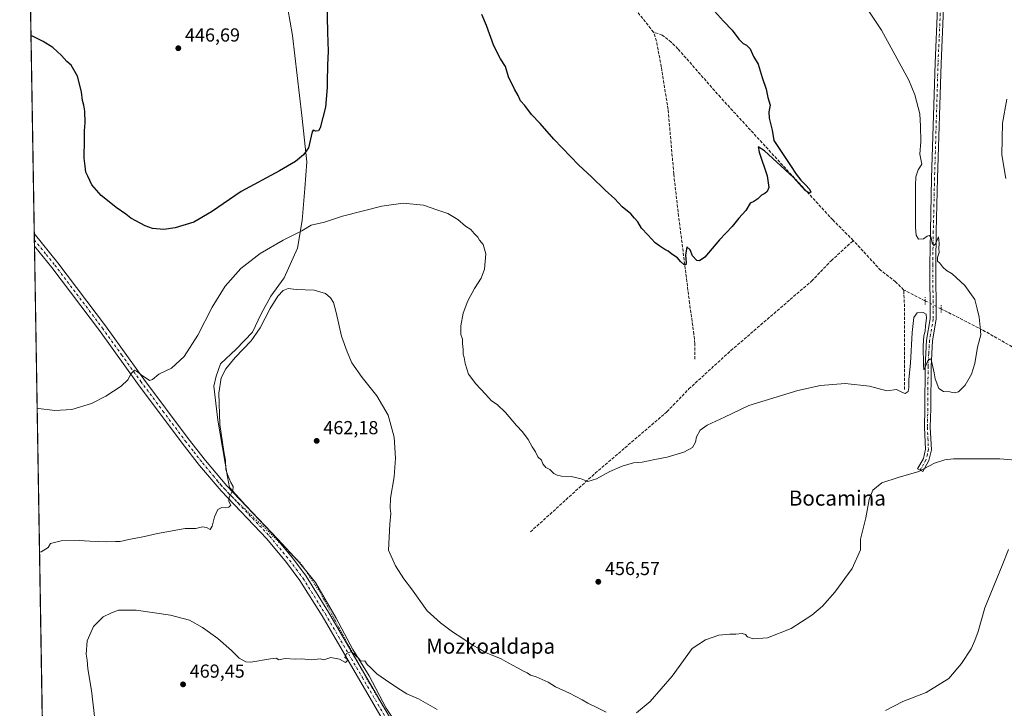
# Model space of a CAD drawing. Units: metres. Extents: x 614156 to 617613, y 4736307 to 4738687.
# Drawn here: x 614156 to 614677, y 4737913 to 4738278 of the extents above; entities that cross this region are included whole.
import ezdxf
from ezdxf.enums import TextEntityAlignment as Align

# ---------------------------------------------------------------- set-up
doc = ezdxf.new("R2010")
doc.units = ezdxf.units.M
doc.header["$MEASUREMENT"] = 0
for name, pattern in [('DGN Style 3', [2.307223458686699, 1.648016756204785, -0.6592067024819142]), ('DGN Style 4', [2.6384748266838614, 1.318413404963828, -0.6592067024819142, 0.001648016756204785, -0.6592067024819142]), ('DGN Style 5', [1.1536117293433497, 0.4944050268614355, -0.6592067024819142])]:
    doc.linetypes.add(name, pattern=pattern)
for name, color, linetype, lineweight in [('Comarca CxS', 21, 'Continuous', 0), ('Comunidad Autónoma CxS', 142, 'Continuous', 0), ('Corriente artificial lineal', 4, 'DGN Style 3', 13), ('Corriente artificial lineal oculto', 135, 'DGN Style 4', 13), ('Cultivos herbáceos CxS', 92, 'Continuous', 0), ('Curva de nivel maestra', 30, 'Continuous', 30), ('Curva de nivel normal', 30, 'Continuous', 0), ('Entidad de ámbito territorial', 7, 'Continuous', 0), ('Entidad de ámbito territorial CxS', 92, 'Continuous', 0), ('Municipio', 91, 'Continuous', 13), ('Municipio CxS', 4, 'Continuous', 0), ('Pista no pavimentada Cxs', 111, 'Continuous', 0), ('Pista no pavimentada eje', 91, 'DGN Style 4', 0), ('Provincia CxS', 1, 'Continuous', 0), ('Puente lineal', 2, 'DGN Style 5', 0), ('Punto de cota en terreno', 7, 'Continuous', 0), ('Rótulo de punto de cota en terreno', 7, 'Continuous', 0), ('Texto cartográfico', 7, 'Continuous', 0), ('Vía pecuaria eje', 92, 'DGN Style 5', 0)]:
    doc.layers.add(name, color=color, linetype=linetype, lineweight=lineweight)
doc.styles.add('Style-Arial', font='txt')

# ---------------------------------------------------------------- blocks, each defined once
blk = doc.blocks.new('*U6')
at = {"layer": 'Cultivos herbáceos CxS', "color": 92, "linetype": 'Continuous', "lineweight": 0}
blk.add_polyline3d([(614169.9683999997, 4737767.476, 481.2534000000014), (614155.7000000002, 4738629.980000001, 451.9557999999961), (614729.2969000004, 4738639.619999999, 477.1821999999956)], dxfattribs=at)
blk = doc.blocks.new('5PATER')
at = {"layer": 'Punto de cota en terreno', "linetype": 'Continuous', "lineweight": 0}
h = blk.add_hatch(color=51, dxfattribs=at)
edge = h.paths.add_edge_path()
edge.add_ellipse((0, 0), major_axis=(-0.1095731443231308, -0.1110710700762829), ratio=0.9994222409660322, start_angle=0, end_angle=360)

msp = doc.modelspace()

# ---------------------------------------------------------------- linework, layer by layer
at = {"layer": 'Comarca CxS', "color": 21, "linetype": 'Continuous', "lineweight": 0, "flags": 128}
msp.add_lwpolyline([(614791.69510086, 4736326.662025202), (614193.9700008641, 4736316.619982609), (614173.178239058, 4737573.448571339), (614155.7000008657, 4738629.979982583), (614170.153496001, 4738630.222890982), (617018.7532008574, 4738678.097041091), (617563.3700008921, 4738687.249982584), (617566.1505251558, 4738524.157852569), (617572.4779218246, 4738153.023310015), (617584.0494675846, 4737474.292298355), (617602.8100008918, 4736373.889982608), (617279.2443361647, 4736368.453938201)], close=True, dxfattribs=at)
at = {"layer": 'Comunidad Autónoma CxS', "color": 142, "linetype": 'Continuous', "lineweight": 0, "flags": 128}
msp.add_lwpolyline([(614791.69510086, 4736326.662025202), (614193.9700008641, 4736316.619982609), (614173.178239058, 4737573.448571339), (614155.7000008657, 4738629.979982583), (614170.153496001, 4738630.222890982), (617018.7532008574, 4738678.097041091), (617563.3700008921, 4738687.249982584), (617566.1505251558, 4738524.157852569), (617572.4779218246, 4738153.023310015), (617584.0494675846, 4737474.292298355), (617602.8100008918, 4736373.889982608), (617279.2443361647, 4736368.453938201)], close=True, dxfattribs=at)
at = {"layer": 'Corriente artificial lineal', "color": 4, "linetype": 'DGN Style 3', "lineweight": 13, "extrusion": (0.4392750115368749, 0.03921887598230473, 0.8974961526413152), "elevation": 456220.3661435811, "flags": 128}
msp.add_lwpolyline([(4664653.560783966, -927391.6966270984), (4664698.319891256, -927396.0596719257), (4664706.21420297, -927396.3975233338)], dxfattribs=at)
at = {"layer": 'Corriente artificial lineal', "color": 4, "linetype": 'DGN Style 3', "lineweight": 13, "extrusion": (-0.08574643266314957, 0.043562188183152, 0.9953641971892698), "elevation": 154153.1463499203, "flags": 128}
msp.add_lwpolyline([(-4502637.85330305, -1590639.368379572), (-4502637.85330305, -1590652.172827292)], dxfattribs=at)
at = {"layer": 'Corriente artificial lineal', "color": 4, "linetype": 'DGN Style 3', "lineweight": 13}
for points in [[(614491.5301000001, 4738271.470100001, 448.531799999997), (614470.8101000005, 4738297.4301, 448.2804999999935), (614448.5100999996, 4738321.8201, 448.3218000000052), (614436.2301000003, 4738336.280099999, 448.3858000000037), (614427.8601000002, 4738345.290100001, 448.3856999999989), (614423.5900999998, 4738347.940099999, 448.5773000000045)], [(614513.3300999999, 4738098.1501, 452.2402000000002), (614513.4001000002, 4738106.350099999, 451.7848999999987), (614512.9200999998, 4738111.3301, 451.5917999999947), (614510.6300999997, 4738127.7601, 451.0791000000027), (614504.8400999998, 4738173.9801, 449.6821000000054), (614502.2600999996, 4738196.300100001, 449.266499999998), (614499.2301000003, 4738230.520099999, 449.0192999999999), (614495.6201, 4738253.0601, 448.8996000000043), (614493.0900999998, 4738266.7501, 448.6684999999998), (614491.5301000001, 4738271.470100001, 448.531799999997)], [(614597.3800999997, 4738161.040100001, 451.5886000000028), (614586.4901000002, 4738171.950099999, 451.2299999999959), (614526.9801000003, 4738236.920100001, 449.2505999999995), (614504.4501, 4738262.640100001, 448.4869999999937), (614500.9301000005, 4738266.090100001, 448.5044000000053), (614496.1801000005, 4738269.940099999, 448.5111999999936), (614491.5301000001, 4738271.470100001, 448.531799999997)], [(614426.3101000005, 4738006.620100001, 456.2118999999948), (614460.6401000004, 4738037.720100001, 455.2032999999938), (614498.6401000004, 4738070.3101, 454), (614510.2600999996, 4738082.370100001, 453.4057999999932), (614532.4901000002, 4738102.720100001, 451.8892000000051), (614575.2801000001, 4738139.4801, 451.5335999999952), (614585.6401000004, 4738150.340100001, 451.5785000000033), (614597.3800999997, 4738161.040100001, 451.5886000000028)], [(614624.0500999996, 4738134.890100001, 453.5448999999935), (614619.8000999996, 4738139.120100001, 452.8867999999929), (614611.8701, 4738145.2401, 452.2507000000041), (614597.3800999997, 4738161.040100001, 451.5886000000028)], [(614851.3601000002, 4738045.1601, 469.1284000000014), (614848.2401000002, 4738048.110099999, 469.022100000002), (614844.6700999998, 4738050.790100001, 468.8267000000051), (614839.9901000002, 4738052.630100001, 468.5957999999956), (614828.5201000003, 4738054.840100001, 467.9305000000023), (614794.8701, 4738060.710100001, 465.1377000000066), (614756.5601000005, 4738065.420100001, 461.9882999999973), (614752.1801000005, 4738066.350099999, 461.7433000000019), (614741.7600999996, 4738069.790100001, 461.0642999999982), (614737.2701000003, 4738071.960100001, 460.9254999999976), (614689.5201000003, 4738100.140100001, 457.2728000000062), (614665.7200999996, 4738113.720100001, 455.4483999999939), (614643.9263000004, 4738124.792199999, 454.8068000000058)]]:
    msp.add_polyline3d(points, dxfattribs=at)
at = {"layer": 'Corriente artificial lineal oculto', "color": 135, "linetype": 'DGN Style 4', "lineweight": 13, "extrusion": (-0.002838242022634556, 0.001441957901399771, 0.9999949325569764), "elevation": 5542.47275664164, "flags": 128}
msp.add_lwpolyline([(614642.7414747106, 4738121.726042418), (614634.228022718, 4738126.051246915)], dxfattribs=at)
at = {"layer": 'Cultivos herbáceos CxS', "color": 92, "linetype": 'Continuous', "lineweight": 0, "extrusion": (-0.0005119006735525951, 0.03094314473659185, 0.9995210151625181), "elevation": 146750.8818247833, "flags": 128}
msp.add_lwpolyline([(-692453.3673512497, -4725079.367409587), (-692453.3673512497, -4725303.977709124)], dxfattribs=at)
at = {"layer": 'Cultivos herbáceos CxS', "color": 92, "linetype": 'Continuous', "lineweight": 0, "extrusion": (-0.0006595135247253316, 0.039881725061252, 0.999204189867141), "elevation": 189012.5469041893, "flags": 128}
msp.add_lwpolyline([(-692422.5022309275, -4723578.709981099), (-692422.5022309275, -4723582.099541542)], dxfattribs=at)
at = {"layer": 'Cultivos herbáceos CxS', "color": 92, "linetype": 'Continuous', "lineweight": 0, "extrusion": (-0.0002338355247016086, 0.01413995072055077, 0.9998999985571396), "elevation": 67305.61541506392, "flags": 128}
msp.add_lwpolyline([(614163.5964989131, 4737679.970608809), (614163.540487713, 4737683.357247386)], dxfattribs=at)
at = {"layer": 'Cultivos herbáceos CxS', "color": 92, "linetype": 'Continuous', "lineweight": 0, "extrusion": (-0.0007259736824911756, 0.04388317027211489, 0.9990364059077532), "elevation": 207931.046174641, "flags": 128}
msp.add_lwpolyline([(-692453.6607544189, -4722502.857545763), (-692453.6607544188, -4722775.781336996)], dxfattribs=at)
at = {"layer": 'Curva de nivel maestra', "color": 30, "linetype": 'Continuous', "lineweight": 30, "elevation": 450, "flags": 128}
for points in [[(614318.4800000006, 4738287.9301), (614318.7599999999, 4738271.2401), (614319.1600000003, 4738261.3301), (614318.7699999996, 4738254.020099999), (614318.8399999999, 4738251.0101), (614318.5599999996, 4738248.040100001), (614318.6299999999, 4738242.100099999), (614317.6600000003, 4738231.720100001), (614314.8899999997, 4738220.700099999), (614314.0099999999, 4738219.140100001), (614312.5300000003, 4738218.970100001), (614311.2699999996, 4738219.540100001), (614310.6600000003, 4738218.5601), (614308.6399999997, 4738210.100099999), (614306.0199999996, 4738206.390100001), (614301.8700000001, 4738202.950099999), (614293.3499999996, 4738197.960100001), (614272.9600000001, 4738186.940099999), (614257.3600000005, 4738176.1501), (614247.9199999999, 4738170.8301), (614238.0199999996, 4738167.7301), (614232.1200000001, 4738166.890100001), (614226.0899999999, 4738167.440099999), (614222.1200000001, 4738168.770099999), (614217.3200000003, 4738171.550100001), (614214.5199999996, 4738172.880100001), (614211.9800000006, 4738175.040100001), (614206.8499999996, 4738178.5001), (614202.1699999999, 4738182.2401), (614198.9199999999, 4738184.8101), (614194.0099999999, 4738190.4801), (614191.7199999997, 4738195.100099999), (614190.8099999996, 4738197.280099999), (614190.3600000005, 4738200.360099999), (614189.8399999999, 4738204.720100001), (614190.0599999996, 4738214.540100001), (614190.0099999999, 4738219.0801), (614190.3799999999, 4738223.340100001), (614190.2599999999, 4738229.540100001), (614189.7400000002, 4738232.770099999), (614188.9100000003, 4738235.170100001), (614188.4600000001, 4738239.840100001), (614186.3799999999, 4738248.170100001), (614183.0199999996, 4738253.940099999), (614180.6100000005, 4738255.9001), (614177.8200000003, 4738259.050100001), (614173.3099999996, 4738263.280099999), (614168.2100000001, 4738266.4901), (614162.4699999997, 4738269.370100001), (614161.6616000002, 4738269.607999999)], [(614523.7699999996, 4738282.5601), (614528.5499999998, 4738277.210100001), (614533.2599999999, 4738272.540100001), (614536.7800000003, 4738267.780099999), (614539.0199999996, 4738265.4801), (614540.8200000003, 4738264.610099999), (614542.79, 4738262.5801), (614544.5099999999, 4738258.630100001), (614546.9900000002, 4738254.440099999), (614549.0899999999, 4738247.4101), (614551.1500000004, 4738241.210100001), (614552.1299999999, 4738236.840100001), (614553.25, 4738232.840100001), (614552.6699999999, 4738229.170100001), (614552.8200000003, 4738225.870100001), (614554.4100000003, 4738219.5801), (614555.3099999996, 4738214.090100001), (614564.0999999996, 4738200.870100001), (614567.1600000003, 4738196.2301), (614569.5499999998, 4738193.030099999), (614572.0899999999, 4738190.4801), (614574.2400000002, 4738188.200099999), (614574.9199999999, 4738186.5801), (614574.0199999996, 4738186.1601), (614571.9500000002, 4738187.530099999), (614568.9100000003, 4738190.870100001), (614565.4699999997, 4738194.640100001), (614550.3700000001, 4738208.640100001), (614547.0099999999, 4738210.640100001), (614547.4800000006, 4738207.870100001), (614551.7599999999, 4738195.280099999), (614552.5800000001, 4738189.190099999), (614551.7000000002, 4738187.020099999), (614550.5499999998, 4738186.030099999), (614548.7199999997, 4738185.1501), (614546.7199999997, 4738183.0601), (614544.7199999997, 4738181.7601), (614542.75, 4738180.780099999), (614540.4299999997, 4738176.950099999), (614536.6600000003, 4738172.8301), (614533.1500000004, 4738168.4001), (614526.5, 4738161.450099999), (614518.7199999997, 4738152.2401), (614515.8799999999, 4738150.1801), (614514.4900000002, 4738150.360099999), (614512.1600000003, 4738152.8301), (614510.9400000004, 4738156.040100001), (614509.1699999999, 4738157.700099999), (614508.4600000001, 4738153.2601), (614508.8499999996, 4738149.360099999), (614508.6100000005, 4738148.1501), (614507.5800000001, 4738148.2401), (614505.8799999999, 4738149.850099999), (614504.2100000001, 4738151.890100001), (614501.1600000003, 4738153.7501), (614499.3700000001, 4738155.3101), (614497.5599999996, 4738156.2601), (614494.8899999997, 4738158.0101), (614492.3399999999, 4738159.720100001), (614488.5800000001, 4738164.120100001), (614485.0899999999, 4738167.550100001), (614483.1399999997, 4738170.9001), (614481.4800000006, 4738172.9101), (614479.4800000006, 4738175.1501), (614474.9900000002, 4738178.860099999), (614471.0700000003, 4738183.190099999), (614465.9800000006, 4738187.7601), (614458.6500000004, 4738194.770099999), (614451.9100000003, 4738201.0101), (614438.75, 4738214.780099999), (614431.5199999996, 4738223.0801), (614426.9000000004, 4738227.880100001), (614423.3399999999, 4738232.600099999), (614420.9600000001, 4738235.100099999), (614419.8399999999, 4738237.970100001), (614417.79, 4738241.2501), (614414.6600000003, 4738247.790100001), (614413.1600000003, 4738253.300100001), (614410.4800000006, 4738257.2301), (614406.8799999999, 4738264.1501), (614403.0899999999, 4738275.0001), (614400.54, 4738280.8301)]]:
    msp.add_lwpolyline(points, dxfattribs=at)
at = {"layer": 'Curva de nivel normal', "color": 30, "linetype": 'Continuous', "lineweight": 0, "flags": 128}
for points, elevation in [([(614164.9277999997, 4738072.172599999), (614165.7400000002, 4738072.030099999), (614174.3799999999, 4738070.870100001), (614183.3200000003, 4738071.450099999), (614193.7300000006, 4738074.700099999), (614201.3600000005, 4738078.520099999), (614209.4500000002, 4738083.890100001), (614213.0700000003, 4738087.140100001), (614214.7800000003, 4738090.5701), (614216.4900000002, 4738092.3201), (614217.6200000001, 4738091.7601), (614218.8600000005, 4738091.0001), (614219.9800000006, 4738089.780099999), (614224.4800000006, 4738086.780099999), (614225.9900000002, 4738087.340100001), (614229.4600000001, 4738090.120100001), (614236.0599999996, 4738093.380100001), (614242.8099999996, 4738099.620100001), (614250.0199999996, 4738110.9301), (614257.6600000003, 4738125.690099999), (614264.5800000001, 4738136.800100001), (614272.9400000004, 4738146.290100001), (614283.1600000003, 4738154.2301), (614295.2300000006, 4738161.210100001), (614305.2699999996, 4738166.200099999), (614310.1200000001, 4738169.110099999), (614317.1399999997, 4738170.8201), (614326.7000000002, 4738173.9801), (614347.5300000003, 4738179.3201), (614358.8200000003, 4738180.7601), (614369.7000000002, 4738179.8101), (614376.7000000002, 4738177.360099999), (614382.5800000001, 4738175.440099999), (614387.7999999998, 4738172.100099999), (614391.8899999997, 4738168.690099999), (614394.7999999998, 4738166.920100001), (614396.5800000001, 4738164.700099999), (614398.3899999997, 4738162.850099999), (614399.3899999997, 4738161.1801), (614401.2100000001, 4738158.9301), (614402.6200000001, 4738153.920100001), (614401.9800000006, 4738145.9301), (614400.2599999999, 4738141.100099999), (614396.7400000002, 4738135.690099999), (614393.1399999997, 4738129.020099999), (614390.6500000004, 4738122.590100001), (614389.4400000004, 4738115.880100001), (614389.4199999999, 4738111.2601), (614390.3099999996, 4738108.8301), (614390.2300000006, 4738106.540100001), (614390.6799999997, 4738103.270099999), (614390.6100000005, 4738100.7401), (614391.2100000001, 4738099.0101), (614391.6799999997, 4738095.8101), (614393.54, 4738090.2301), (614397.3499999996, 4738085.110099999), (614402.5599999996, 4738079.6801), (614405.7199999997, 4738076.1601), (614408.6799999997, 4738074.120100001), (614413.1600000003, 4738069.940099999), (614418.9000000004, 4738063.020099999), (614422.1399999997, 4738059.5801), (614425.1699999999, 4738055.610099999), (614427.2599999999, 4738051.700099999), (614429.0099999999, 4738049.120100001), (614430.3099999996, 4738046.420100001), (614432.2400000002, 4738044.6801), (614432.9199999999, 4738042.690099999), (614434.5, 4738040.8301), (614436.6600000003, 4738039.710100001), (614438.7100000001, 4738037.540100001), (614440.5499999998, 4738036.700099999), (614442.75, 4738036.090100001), (614447.8899999997, 4738035.960100001), (614453.2000000002, 4738034.700099999), (614456.75, 4738033.4001), (614461.3799999999, 4738034.6601), (614468.3799999999, 4738038.620100001), (614474.8300000001, 4738041.5101), (614480.8600000005, 4738043.1501), (614485.5, 4738043.520099999), (614492.2000000002, 4738045.050100001), (614498.6799999997, 4738046.2501), (614507.54, 4738048.850099999), (614512.2599999999, 4738051.3301), (614513.7800000003, 4738054.090100001), (614514.2800000003, 4738057.040100001), (614516.2599999999, 4738060.4901), (614519.9800000006, 4738063.1501), (614529.0499999998, 4738067.350099999), (614542.0499999998, 4738073.6601), (614567.9800000006, 4738081.5001), (614579.9299999997, 4738084.120100001), (614593.0099999999, 4738085.2301), (614605.9400000004, 4738083.800100001), (614615.2199999997, 4738081.3201), (614620.3399999999, 4738082.0801), (614623.4699999997, 4738080.440099999), (614624.9100000003, 4738080.0001), (614626.4400000004, 4738080.9801), (614626.8799999999, 4738083.1501), (614626.8099999996, 4738087.3201), (614627.6399999997, 4738096.110099999), (614628.5599999996, 4738112.2401), (614629.4299999997, 4738120.200099999), (614631.1699999999, 4738122.7601), (614634.3399999999, 4738122.840100001), (614635.9100000003, 4738122.0101), (614636.1399999997, 4738119.9001), (614635.54, 4738115.8301), (614635.4000000004, 4738112.9301), (614634.7300000006, 4738110.5001), (614634.3499999996, 4738105.140100001), (614634.54, 4738094.960100001), (614634.7800000003, 4738092.420100001), (614635.3499999996, 4738093.590100001), (614636.8300000001, 4738097.290100001), (614638.1100000005, 4738098.3201), (614638.6399999997, 4738097.9301), (614639.5599999996, 4738094.030099999), (614640.2999999998, 4738090.880100001), (614640.7300000006, 4738087.6801), (614642.6600000003, 4738082.640100001), (614645.0999999996, 4738080.9901), (614648.5199999996, 4738080.8201), (614650.7599999999, 4738080.270099999), (614653.0599999996, 4738080.840100001), (614656.6900000004, 4738084.300100001), (614660.0499999998, 4738090.140100001), (614661.7100000001, 4738095.8201), (614663.2100000001, 4738104.4801), (614665.0300000003, 4738111.130100001), (614664.5199999996, 4738115.040100001), (614664, 4738120.420100001), (614663.0099999999, 4738124.860099999), (614661.8399999999, 4738129.700099999), (614656.4199999999, 4738137.190099999), (614649.7300000006, 4738143.340100001), (614646.7199999997, 4738145.090100001), (614644.7800000003, 4738146.880100001), (614643.2800000003, 4738149.040100001), (614642.0199999996, 4738150.120100001), (614642.0199999996, 4738152.020099999), (614642.9199999999, 4738154.670100001), (614642.6200000001, 4738156.8301), (614642.8799999999, 4738159.540100001), (614642.4500000002, 4738162.9101), (614640.9500000002, 4738159.350099999), (614640, 4738158.3301), (614639.1799999997, 4738159.640100001), (614638.5800000001, 4738162.420100001), (614637.8099999996, 4738163.7401), (614636.5899999999, 4738163.380100001), (614634.5300000003, 4738161.9301), (614631.8300000001, 4738161.8101), (614630.7000000002, 4738163.950099999), (614630.3799999999, 4738167.960100001), (614630.2699999996, 4738190.1601), (614630.5700000003, 4738194.770099999), (614631.7599999999, 4738198.5101), (614633.75, 4738201.540100001), (614632.6399999997, 4738206.850099999), (614633.1200000001, 4738213.4901), (614632.9400000004, 4738221.5801), (614632.7100000001, 4738228.1601), (614629.8899999997, 4738238.300100001), (614626.7199999997, 4738245.940099999), (614612.3899999997, 4738272.550100001), (614604.1799999997, 4738284.720100001)], 455), ([(614678.1399999997, 4738193.9101), (614676.0700000003, 4738206.5001), (614676.4299999997, 4738223.200099999), (614678.7999999998, 4738235.9101)], 460), ([(614166.1907000003, 4737995.835100001), (614167, 4737996.0101), (614170.8099999996, 4737998.270099999), (614172, 4738000.5101), (614177.6200000001, 4738001.8101), (614187.1600000003, 4738002.120100001), (614192.9400000004, 4738001.6501), (614201.7199999997, 4738001.3201), (614206.4100000003, 4738001.530099999), (614209, 4738001.540100001), (614213.5800000001, 4738002.6601), (614221.79, 4738004.110099999), (614228.6699999999, 4738005.6801), (614243.3300000001, 4738008.460100001), (614249.0599999996, 4738008.3301), (614252.5899999999, 4738009.300100001), (614254.7400000002, 4738009.020099999), (614256.6900000004, 4738007.9101), (614257.7000000002, 4738009.640100001), (614258.8600000005, 4738014.520099999), (614260.6900000004, 4738018.450099999), (614262.7599999999, 4738019.630100001), (614264.9600000001, 4738019.390100001), (614266.5899999999, 4738019.690099999), (614267.5300000003, 4738020.770099999), (614266.5700000003, 4738022.790100001), (614266.7000000002, 4738025.100099999), (614268.6200000001, 4738028.5101), (614268.7199999997, 4738030.7601), (614267.6100000005, 4738032.7401), (614265.8300000001, 4738036.9801), (614264.8399999999, 4738039.6501), (614264.79, 4738044.4901), (614263.79, 4738049.220100001), (614261.7999999998, 4738063.5601), (614261.1600000003, 4738080.090100001), (614262.4500000002, 4738088.2501), (614264.9800000006, 4738092.9801), (614269.8399999999, 4738099.0101), (614278.29, 4738107.8201), (614283.1799999997, 4738114.8201), (614288.3700000001, 4738124.940099999), (614292.4600000001, 4738131.530099999), (614295.2400000002, 4738134.5601), (614297.8600000005, 4738135.5701), (614302.2199999997, 4738135.0701), (614311.6399999997, 4738134.720100001), (614317.7400000002, 4738132.890100001), (614320.3899999997, 4738130.7401), (614322.0099999999, 4738128.1801), (614323.3600000005, 4738122.9301), (614326.1399999997, 4738110.350099999), (614329.2199999997, 4738102.0601), (614331.7400000002, 4738096.280099999), (614337.1200000001, 4738088.4001), (614344.9500000002, 4738078.800100001), (614350.9000000004, 4738068.4901), (614354.0300000003, 4738056.880100001), (614354.8600000005, 4738045.7301), (614354.1399999997, 4738035.880100001), (614352.25, 4738024.4901), (614351.9100000003, 4738019.1801), (614352.4299999997, 4738016.390100001), (614351.7400000002, 4738010.710100001), (614351.0599999996, 4737996.920100001), (614354.7599999999, 4737988.5801), (614359.29, 4737981.700099999), (614363.3600000005, 4737976.4801), (614371.5800000001, 4737964.770099999), (614378.7000000002, 4737958.380100001), (614384.9699999997, 4737953.710100001), (614390.5700000003, 4737950.1801), (614396.04, 4737946.4901), (614398.9699999997, 4737944.9101), (614402.5700000003, 4737942.670100001), (614410.8600000005, 4737939.300100001), (614414.5199999996, 4737937.1601), (614419.79, 4737934.370100001), (614422.5599999996, 4737932.7601), (614424.6100000005, 4737932.0001), (614426.3899999997, 4737930.7301), (614429.3799999999, 4737929.8101), (614435.6200000001, 4737927.050100001), (614439.6600000003, 4737924.4301), (614446.9600000001, 4737921.120100001), (614453.6399999997, 4737917.690099999), (614456.6600000003, 4737915.8301), (614461.5300000003, 4737913.630100001), (614466.3799999999, 4737911.1501)], 460), ([(614482.5, 4737910.6601), (614489.6799999997, 4737916.6801), (614501.4000000004, 4737930.140100001), (614511.9500000002, 4737944.8101), (614518.9900000002, 4737949.360099999), (614526.1799999997, 4737951.950099999), (614531.8799999999, 4737952.4101), (614535.0599999996, 4737952.340100001), (614538.5499999998, 4737952.850099999), (614540.2400000002, 4737952.3301), (614541.29, 4737951.050100001), (614544.29, 4737949.860099999), (614551.8499999996, 4737950.520099999), (614564.3899999997, 4737955.360099999), (614575.3899999997, 4737962.440099999), (614581.0499999998, 4737967.280099999), (614587.5899999999, 4737974.610099999), (614596.7800000003, 4737987.280099999), (614601.1900000004, 4737997.0601), (614601.2000000002, 4738002.7501), (614604.04, 4738014.1501), (614605.8499999996, 4738023.8201), (614607.8099999996, 4738028.8201), (614612.4299999997, 4738032.610099999), (614621.2000000002, 4738035.520099999), (614632.0599999996, 4738038.610099999), (614640.4000000004, 4738043.050100001), (614645.7999999998, 4738044.840100001), (614650.4000000004, 4738045.3301), (614674.9500000002, 4738045.3101), (614701.7999999998, 4738043.090100001)], 460), ([(614614.5, 4737912.0001), (614623.5499999998, 4737916.6801), (614636.04, 4737921.440099999), (614647.9699999997, 4737928.9801), (614654.7300000006, 4737936.8101), (614659.8499999996, 4737944.620100001), (614661.7000000002, 4737948.9801), (614663.4900000002, 4737953.860099999), (614666.9800000006, 4737966.340100001), (614676.2599999999, 4737988.7301), (614679.6200000001, 4737997.2601)], 465), ([(614195.5099999999, 4737907.3201), (614193.7000000002, 4737922.600099999), (614191.7400000002, 4737934.040100001), (614191.3799999999, 4737938.5801), (614190.8600000005, 4737941.840100001), (614191.4199999999, 4737948.9101), (614194.7800000003, 4737956.4001), (614199.9000000004, 4737961.5601), (614204.3399999999, 4737963.7601), (614208.0199999996, 4737965.120100001), (614217.3700000001, 4737965.090100001), (614235.5899999999, 4737962.530099999), (614245.6500000004, 4737959.770099999), (614252.5800000001, 4737955.9301), (614260.6200000001, 4737950.040100001), (614267.8399999999, 4737943.8201), (614271.9800000006, 4737939.7601), (614275.4500000002, 4737937.8201), (614278.1799999997, 4737937.520099999), (614288.5499999998, 4737939.420100001), (614291.6900000004, 4737939.6801), (614292.7599999999, 4737938.860099999), (614296.4299999997, 4737939.520099999), (614301.9000000004, 4737939.090100001), (614305.2699999996, 4737939.290100001), (614310.1399999997, 4737938.7401), (614314.8499999996, 4737939.290100001), (614316.7699999996, 4737938.880100001), (614320.5599999996, 4737940.0001), (614325.1399999997, 4737939.200099999), (614328.3099999996, 4737937.380100001), (614329.4199999999, 4737938.530099999), (614329.0899999999, 4737939.380100001), (614328.0300000003, 4737940.140100001), (614328.79, 4737942.2301), (614330.9900000002, 4737943.040100001), (614332.7000000002, 4737942.2401), (614334.1699999999, 4737940.550100001), (614335.4400000004, 4737939.550100001), (614336.1299999999, 4737938.4301), (614336.9600000001, 4737938.170100001), (614338.6299999999, 4737938.270099999), (614339.8200000003, 4737936.2601), (614341.5999999996, 4737934.700099999), (614344.9500000002, 4737931.390100001), (614349.4699999997, 4737928.300100001), (614356.04, 4737923.720100001), (614360.8799999999, 4737920.8201), (614366.9199999999, 4737918.140100001), (614376.9400000004, 4737912.5001)], 465)]:
    msp.add_lwpolyline(points, dxfattribs=dict(at, elevation=elevation))
at = {"layer": 'Entidad de ámbito territorial', "color": 7, "linetype": 'Continuous', "lineweight": 0, "flags": 128}
msp.add_lwpolyline([(614297.7930000017, 4738283.864999998), (614300.1660000017, 4738269.668000001), (614305.1370000015, 4738227.266000003), (614307.8530000022, 4738202.762000001), (614306.7570000021, 4738188.635000001), (614305.4420000018, 4738171.709), (614302.8280000014, 4738156.928000002), (614295.7800000014, 4738141.202), (614288.7840000005, 4738131.579000001), (614283.6900000013, 4738122.107999999), (614278.9820000017, 4738112.386000001), (614270.451000001, 4738103.506999999), (614262.1619999995, 4738095.647999999), (614259.8269999999, 4738089.135000002), (614258.4940000015, 4738083.905000002), (614260.7520000014, 4738065.752000002), (614265.8070000013, 4738035.870000001), (614266.7830000008, 4738030.101), (614275.284, 4738020.799000001), (614292.5320000013, 4738002.833000001), (614303.2230000009, 4737991.142999999), (614312.3850000005, 4737979.814), (614323.2910000008, 4737960.880000001), (614332.2650000001, 4737944.209), (614340.822, 4737930.330999999), (614349.9270000001, 4737913.281000001), (614358.3430000005, 4737900.545000001)], dxfattribs=at)
at = {"layer": 'Entidad de ámbito territorial CxS', "color": 92, "linetype": 'Continuous', "lineweight": 0, "flags": 128}
msp.add_lwpolyline([(614358.3429999999, 4737900.545), (614349.9269999996, 4737913.281000001), (614340.8219999995, 4737930.331), (614332.2649999995, 4737944.209000001), (614323.2910000002, 4737960.88), (614312.3849999999, 4737979.813999999), (614303.2230000005, 4737991.142999998), (614292.5320000007, 4738002.833000001), (614275.2839999994, 4738020.799000001), (614266.7830000002, 4738030.101), (614265.8070000008, 4738035.87), (614260.7520000008, 4738065.752), (614258.4940000009, 4738083.905), (614259.8269999993, 4738089.135000001), (614262.1619999991, 4738095.648), (614270.4510000006, 4738103.506999998), (614278.9819999988, 4738112.386), (614283.6900000008, 4738122.107999999), (614288.784, 4738131.579), (614295.7800000008, 4738141.201999999), (614302.8280000008, 4738156.928), (614305.4419999989, 4738171.709), (614306.7569999993, 4738188.635), (614307.8529999994, 4738202.762), (614305.137000001, 4738227.266000002), (614300.1660000011, 4738269.668000001), (614297.7929999988, 4738283.864999999)], dxfattribs=at)
at = {"layer": 'Municipio', "color": 91, "linetype": 'Continuous', "lineweight": 13, "flags": 128}
msp.add_lwpolyline([(614297.7930000017, 4738283.864999998), (614300.1660000017, 4738269.668000001), (614305.1370000015, 4738227.266000003), (614307.8530000022, 4738202.762000001), (614306.7570000021, 4738188.635000001), (614305.4420000018, 4738171.709), (614302.8280000014, 4738156.928000002), (614295.7800000014, 4738141.202), (614288.7840000005, 4738131.579000001), (614283.6900000013, 4738122.107999999), (614278.9820000017, 4738112.386000001), (614270.451000001, 4738103.506999999), (614262.1619999995, 4738095.647999999), (614259.8269999999, 4738089.135000002), (614258.4940000015, 4738083.905000002), (614260.7520000014, 4738065.752000002), (614265.8070000013, 4738035.870000001), (614266.7830000008, 4738030.101), (614275.284, 4738020.799000001), (614292.5320000013, 4738002.833000001), (614303.2230000009, 4737991.142999999), (614312.3850000005, 4737979.814), (614323.2910000008, 4737960.880000001), (614332.2650000001, 4737944.209), (614340.822, 4737930.330999999), (614349.9270000001, 4737913.281000001), (614358.3430000005, 4737900.545000001)], dxfattribs=at)
msp.add_lwpolyline([(614297.7930000017, 4738283.864999998), (614300.1660000017, 4738269.668000001), (614305.1370000015, 4738227.266000003), (614307.8530000022, 4738202.762000001), (614306.7570000021, 4738188.635000001), (614305.4420000018, 4738171.709), (614302.8280000014, 4738156.928000002), (614295.7800000014, 4738141.202), (614288.7840000005, 4738131.579000001), (614283.6900000013, 4738122.107999999), (614278.9820000017, 4738112.386000001), (614270.451000001, 4738103.506999999), (614262.1619999995, 4738095.647999999), (614259.8269999999, 4738089.135000002), (614258.4940000015, 4738083.905000002), (614260.7520000014, 4738065.752000002), (614265.8070000013, 4738035.870000001), (614266.7830000008, 4738030.101), (614275.284, 4738020.799000001), (614292.5320000013, 4738002.833000001), (614303.2230000009, 4737991.142999999), (614312.3850000005, 4737979.814), (614323.2910000008, 4737960.880000001), (614332.2650000001, 4737944.209), (614340.822, 4737930.330999999), (614349.9270000001, 4737913.281000001), (614358.3430000005, 4737900.545000001)], dxfattribs=at)
at = {"layer": 'Municipio CxS', "color": 4, "linetype": 'Continuous', "lineweight": 0, "flags": 128}
for points in [[(614173.178239058, 4737573.448571339), (614155.7000008657, 4738629.979982583)], [(614297.7929999988, 4738283.864999999), (614300.1660000011, 4738269.668000001), (614305.137000001, 4738227.266000002), (614307.8529999994, 4738202.762), (614306.7569999993, 4738188.635), (614305.4419999989, 4738171.709), (614302.8280000008, 4738156.928), (614295.7800000008, 4738141.201999999), (614288.784, 4738131.579), (614283.6900000008, 4738122.107999999), (614278.9819999988, 4738112.386), (614270.4510000006, 4738103.506999998), (614262.1619999991, 4738095.648), (614259.8269999993, 4738089.135000001), (614258.4940000009, 4738083.905), (614260.7520000008, 4738065.752), (614265.8070000008, 4738035.87), (614266.7830000002, 4738030.101), (614275.2839999994, 4738020.799000001), (614292.5320000007, 4738002.833000001), (614303.2230000005, 4737991.142999998), (614312.3849999999, 4737979.813999999), (614323.2910000002, 4737960.88), (614332.2649999995, 4737944.209000001), (614340.8219999995, 4737930.331), (614349.9269999996, 4737913.281000001), (614358.3429999999, 4737900.545)], [(614358.3429999999, 4737900.545), (614349.9269999996, 4737913.281000001), (614340.8219999995, 4737930.331), (614332.2649999995, 4737944.209000001), (614323.2910000002, 4737960.88), (614312.3849999999, 4737979.813999999), (614303.2230000005, 4737991.142999998), (614292.5320000007, 4738002.833000001), (614275.2839999994, 4738020.799000001), (614266.7830000002, 4738030.101), (614265.8070000008, 4738035.87), (614260.7520000008, 4738065.752), (614258.4940000009, 4738083.905), (614259.8269999993, 4738089.135000001), (614262.1619999991, 4738095.648), (614270.4510000006, 4738103.506999998), (614278.9819999988, 4738112.386), (614283.6900000008, 4738122.107999999), (614288.784, 4738131.579), (614295.7800000008, 4738141.201999999), (614302.8280000008, 4738156.928), (614305.4419999989, 4738171.709), (614306.7569999993, 4738188.635), (614307.8529999994, 4738202.762), (614305.137000001, 4738227.266000002), (614300.1660000011, 4738269.668000001), (614297.7929999988, 4738283.864999999)]]:
    msp.add_lwpolyline(points, dxfattribs=at)
at = {"layer": 'Pista no pavimentada Cxs', "color": 111, "linetype": 'Continuous', "lineweight": 0, "extrusion": (-5.809648663871804e-05, 0.003513125679531099, 0.9999938272673278), "elevation": 17063.02078767045, "flags": 128}
msp.add_lwpolyline([(614163.5328790542, 4738127.318060683), (614163.4208776718, 4738134.09080248)], dxfattribs=at)
at = {"layer": 'Pista no pavimentada Cxs', "color": 111, "linetype": 'Continuous', "lineweight": 0}
for points in [[(614645.1501000002, 4738284.1501, 458.1926999999997), (614643.8501000004, 4738254.9301, 457.4112000000023), (614641.9901000002, 4738194.0701, 456.1736999999994), (614641.3400999998, 4738165.850099999, 456.1699999999983), (614641.0301000001, 4738148.3101, 456.6618000000017), (614641.3201000001, 4738119.3101, 455.5890999999974), (614639.3000999996, 4738107.890100001, 455.2167000000045), (614638.5601000005, 4738094.2301, 455.2998999999982), (614638.4401000004, 4738071.940099999, 456.422900000005), (614638.1801000005, 4738062.0701, 457.3966999999975), (614638.7600999996, 4738050.140100001, 459.1064000000042), (614637.4700999996, 4738044.4001, 459.8772000000026), (614634.1700999998, 4738038.540100001, 460.5706000000064), (614631.4301000005, 4738040.0801, 460.1380999999965), (614634.5000999998, 4738045.540100001, 459.642200000002), (614635.6001000004, 4738050.4101, 459.0700999999972), (614635.0301000001, 4738062.030099999, 457.4897000000056), (614635.2901, 4738071.9901, 456.5285000000004), (614635.4200999998, 4738094.3201, 455.6245000000054), (614636.1700999998, 4738108.2501, 456.0163999999932), (614638.1700999998, 4738119.5701, 455.9903999999952), (614637.8800999997, 4738148.3201, 457.5114999999933), (614638.1901000004, 4738165.920100001, 456.1919000000053), (614638.8501000004, 4738194.1601, 456.0705000000017), (614640.7001, 4738255.050100001, 457.2881999999955), (614642.0000999998, 4738284.280099999, 458.0700999999972)], [(614645.1501000002, 4738284.1501, 458.1926999999997), (614643.8501000004, 4738254.9301, 457.4112000000023), (614641.9901000002, 4738194.0701, 456.1736999999994), (614641.3400999998, 4738165.850099999, 456.1699999999983), (614641.0301000001, 4738148.3101, 456.6618000000017), (614641.3201000001, 4738119.3101, 455.5890999999974), (614639.3000999996, 4738107.890100001, 455.2167000000045), (614638.5601000005, 4738094.2301, 455.2998999999982), (614638.4401000004, 4738071.940099999, 456.422900000005), (614638.1801000005, 4738062.0701, 457.3966999999975), (614638.7600999996, 4738050.140100001, 459.1064000000042), (614637.4700999996, 4738044.4001, 459.8772000000026), (614634.1700999998, 4738038.540100001, 460.5706000000064), (614631.4301000005, 4738040.0801, 460.1380999999965), (614634.5000999998, 4738045.540100001, 459.642200000002), (614635.6001000004, 4738050.4101, 459.0700999999972), (614635.0301000001, 4738062.030099999, 457.4897000000056), (614635.2901, 4738071.9901, 456.5285000000004), (614635.4200999998, 4738094.3201, 455.6245000000054), (614636.1700999998, 4738108.2501, 456.0163999999932), (614638.1700999998, 4738119.5701, 455.9903999999952), (614637.8800999997, 4738148.3201, 457.5114999999933), (614638.1901000004, 4738165.920100001, 456.1919000000053), (614638.8501000004, 4738194.1601, 456.0705000000017), (614640.7001, 4738255.050100001, 457.2881999999955), (614642.0000999998, 4738284.280099999, 458.0700999999972)], [(614355.1001000004, 4737894.770099999, 468.0497000000032), (614315.9200999998, 4737962.0801, 467.5657999999967), (614304.2100999998, 4737980.8101, 466.5169000000024), (614297.1501000002, 4737990.3301, 464.6594999999944), (614286.6901000004, 4738002.880100001, 462.7682999999961), (614262.4700999996, 4738028.350099999, 460.0878999999986), (614251.0000999998, 4738041.860099999, 459.329700000002), (614241.7901, 4738053.6801, 458.911500000002), (614218.2001, 4738085.190099999, 456.1301999999997), (614197.9501, 4738113.4001, 454.4544000000024), (614172.7600999996, 4738146.7501, 452.5029000000068), (614163.5100999996, 4738158.020099999, 452.9602000000014), (614163.5076000001, 4738158.023399999, 452.9597000000067), (614163.3956000004, 4738164.7961, 452.9358999999968), (614163.4001000002, 4738164.790100001, 452.9345999999932), (614175.9200999998, 4738149.2401, 453.1815000000061), (614201.1901000004, 4738115.780099999, 454.0525000000052), (614221.4501, 4738087.5701, 455.5932999999932), (614244.9901000002, 4738056.120100001, 459.2075999999943), (614254.1300999997, 4738044.4001, 459.4229999999953), (614265.4600999998, 4738031.040100001, 460.6367000000028), (614289.6901000004, 4738005.5601, 463.1432000000059), (614300.3101000005, 4737992.8201, 463.0956000000006), (614307.5401, 4737983.0801, 465.1659999999974), (614319.3701, 4737964.1601, 467.0121999999974), (614358.5800999999, 4737896.8101, 468.2315999999992)], [(614163.3956000004, 4738164.7961, 452.9358999999968), (614163.4001000002, 4738164.790100001, 452.9345999999932), (614175.9200999998, 4738149.2401, 453.1815000000061), (614201.1901000004, 4738115.780099999, 454.0525000000052), (614221.4501, 4738087.5701, 455.5932999999932), (614244.9901000002, 4738056.120100001, 459.2075999999943), (614254.1300999997, 4738044.4001, 459.4229999999953), (614265.4600999998, 4738031.040100001, 460.6367000000028), (614289.6901000004, 4738005.5601, 463.1432000000059), (614300.3101000005, 4737992.8201, 463.0956000000006), (614307.5401, 4737983.0801, 465.1659999999974), (614319.3701, 4737964.1601, 467.0121999999974), (614358.5800999999, 4737896.8101, 468.2315999999992)], [(614397.8701, 4737818.100099999, 473.6263000000035), (614393.3201000001, 4737828.3301, 472.7177999999985), (614383.6401000004, 4737845.550100001, 471.3276000000042), (614374.8901000004, 4737861.350099999, 470.1907999999967), (614355.1001000004, 4737894.770099999, 468.0497000000032), (614315.9200999998, 4737962.0801, 467.5657999999967), (614304.2100999998, 4737980.8101, 466.5169000000024), (614297.1501000002, 4737990.3301, 464.6594999999944), (614286.6901000004, 4738002.880100001, 462.7682999999961), (614262.4700999996, 4738028.350099999, 460.0878999999986), (614251.0000999998, 4738041.860099999, 459.329700000002), (614241.7901, 4738053.6801, 458.911500000002), (614218.2001, 4738085.190099999, 456.1301999999997), (614197.9501, 4738113.4001, 454.4544000000024), (614172.7600999996, 4738146.7501, 452.5029000000068), (614163.5100999996, 4738158.020099999, 452.9602000000014), (614163.5076000001, 4738158.023399999, 452.9597000000067)]]:
    msp.add_polyline3d(points, dxfattribs=at)
at = {"layer": 'Pista no pavimentada eje', "color": 91, "linetype": 'DGN Style 4', "lineweight": 0}
for points in [[(614643.5751, 4738284.215100001, 458.1089999999967), (614642.2751000002, 4738254.9901, 457.3462), (614641.3501000004, 4738224.545100001, 456.8726000000024), (614640.4200999998, 4738194.1151, 456.1208999999944), (614640.0900999998, 4738179.995100001, 456.2099000000017), (614639.7651000004, 4738165.8851, 456.1824000000051), (614639.4550999999, 4738148.315099999, 457.0866999999998), (614639.7451, 4738119.440099999, 455.7918999999966), (614637.7351000002, 4738108.0701, 455.434500000003), (614637.3601000002, 4738101.1051, 455.3258999999962), (614636.9901000002, 4738094.2751, 455.4609000000055), (614636.9250999996, 4738083.110099999, 455.8203999999969), (614636.8651000002, 4738071.965100001, 456.482999999993), (614636.6051000003, 4738062.050100001, 457.4174999999959), (614636.8901000004, 4738056.2401, 458.2194000000018), (614637.1801000005, 4738050.2751, 458.9897999999957), (614636.6300999997, 4738047.840100001, 459.344299999997), (614635.9851000002, 4738044.970100001, 459.743100000007), (614632.8000999996, 4738039.3101, 460.3169999999955)], [(614163.4516000003, 4738161.409700001, 452.5611000000063), (614163.4550999999, 4738161.405099999, 452.5620999999956), (614169.7150999998, 4738153.630100001, 453.4731999999931), (614174.3400999998, 4738147.995100001, 452.9088000000047), (614199.5701000001, 4738114.590100001, 454.2495999999956), (614209.7001, 4738100.485099999, 454.6388000000007), (614219.8251, 4738086.380100001, 455.8435999999929), (614231.6201, 4738070.6251, 457.4036000000052), (614243.3901000004, 4738054.9001, 458.9563000000053), (614247.9600999998, 4738049.040100001, 459.2204999999958), (614252.5651000004, 4738043.130100001, 459.2213999999949), (614258.2301000003, 4738036.450099999, 459.655700000003), (614263.9650999998, 4738029.6951, 460.4364999999962), (614288.1901000004, 4738004.220100001, 462.9146000000038), (614298.7301000003, 4737991.575099999, 463.6184000000067), (614302.2600999996, 4737986.815099999, 464.2032000000036), (614305.8750999998, 4737981.9451, 465.3965000000026), (614317.6451000003, 4737963.120100001, 466.4805999999954), (614337.2500999998, 4737929.4451, 466.7406000000047), (614356.8400999998, 4737895.790100001, 468.2400999999954)]]:
    msp.add_polyline3d(points, dxfattribs=at)
at = {"layer": 'Provincia CxS', "color": 1, "linetype": 'Continuous', "lineweight": 0, "flags": 128}
msp.add_lwpolyline([(614791.69510086, 4736326.662025202), (614193.9700008641, 4736316.619982609), (614173.178239058, 4737573.448571339), (614155.7000008657, 4738629.979982583), (614170.153496001, 4738630.222890982), (617018.7532008574, 4738678.097041091), (617563.3700008921, 4738687.249982584), (617566.1505251558, 4738524.157852569), (617572.4779218246, 4738153.023310015), (617584.0494675846, 4737474.292298355), (617602.8100008918, 4736373.889982608), (617279.2443361647, 4736368.453938201)], close=True, dxfattribs=at)
at = {"layer": 'Puente lineal', "color": 2, "linetype": 'DGN Style 5', "lineweight": 0, "extrusion": (-0.0003010980079691126, 0.02981019316203198, 0.9995555320859526), "elevation": 141516.7956148195, "flags": 128}
msp.add_lwpolyline([(-662459.1189543607, -4729560.911846191), (-662459.1189543607, -4729564.913628881)], dxfattribs=at)
at = {"layer": 'Puente lineal', "color": 2, "linetype": 'DGN Style 5', "lineweight": 0, "extrusion": (-0.000111493069759871, 0.01114874947980449, 0.9999378445455158), "elevation": 53211.09616315321, "flags": 128}
msp.add_lwpolyline([(614643.953263577, 4737828.007323293), (614643.9932685497, 4737824.007274696)], dxfattribs=at)
at = {"layer": 'Vía pecuaria eje', "color": 92, "linetype": 'DGN Style 5', "lineweight": 0}
msp.add_polyline3d([(614259.9866000004, 4738034.381200001, 459.840200000006), (614260.108, 4738033.784, 459.8542000000016), (614262.6516000004, 4738031.0703, 460.0555000000023), (614265.1952000001, 4738028.3566, 460.9269999999961), (614267.7388000004, 4738025.642899999, 461.4128000000055), (614268.5921, 4738024.829399999, 461.3334999999934), (614271.3255000003, 4738022.2237, 460.9710000000051), (614274.9122000001, 4738018.804400001, 461.1863000000012), (614278.4989999998, 4738015.385199999, 461.3037999999942), (614282.0856999997, 4738011.9659, 461.5755000000063), (614285.6723999997, 4738008.546700001, 462.0377000000008), (614288.8808000004, 4738005.3882, 462.9486000000034), (614292.0892000003, 4738002.229599999, 464.7725000000065), (614294.1924999999, 4738000.1591, 463.8899999999995), (614295.2977, 4737999.071000001, 463.4150999999983), (614298.5060999999, 4737995.912500001, 462.9171000000061), (614301.7144999999, 4737992.754000001, 463.1055000000051), (614304.9228999997, 4737989.5954, 464.5458999999974), (614307.4116000002, 4737985.8301, 466.4334999999992), (614309.9002, 4737982.0648, 465.3340999999928), (614312.3888999998, 4737978.299500001, 467.7274999999936), (614314.8775000004, 4737974.534200001, 467.0847000000067), (614316.8979000002, 4737970.7652, 467.5920000000042), (614318.9183, 4737966.996200001, 466.7736000000005), (614320.9386999998, 4737963.2272, 467.641499999998), (614322.9590999996, 4737959.458100001, 467.0121000000072), (614324.9795000004, 4737955.689099999, 466.4046999999992), (614326.9999000002, 4737951.920100001, 467.3864000000031), (614329.1947999997, 4737947.8872, 467.3181000000041), (614331.3897000002, 4737943.8544, 467.8871999999974), (614333.5845999997, 4737939.8215, 466.8487000000023), (614334.2285000002, 4737938.638300001, 466.5871000000043), (614335.7794000005, 4737935.788600001, 466.4079999999958), (614337.9742999999, 4737931.755799999, 466.2776000000013), (614340.1692000004, 4737927.722899999, 467.9459000000061), (614342.5163000004, 4737923.788100001, 467.3549000000058), (614344.8634000003, 4737919.8532, 466.6717999999965), (614347.2105, 4737915.918400001, 466.8298000000068), (614349.5576, 4737911.9835, 467.0449999999983)], dxfattribs=at)

# ---------------------------------------------------------------- block references
at = {"layer": 'Cultivos herbáceos CxS', "color": 92, "linetype": 'Continuous', "lineweight": 0}
msp.add_blockref('*U6', (0, 0), dxfattribs=at)
at = {"layer": 'Punto de cota en terreno', "color": 7, "linetype": 'Continuous', "lineweight": 0, "xscale": 10, "yscale": 10, "zscale": 10}
for p in [(614239.7400000002, 4738262.930000001, 446.6900000000023), (614313.0599999996, 4738054.84, 462.179999999993), (614462.2699999996, 4737980.199999999, 456.570000000007), (614242.25, 4737925.810000001, 469.4499999999971)]:
    msp.add_blockref('5PATER', p, dxfattribs=at)

# ---------------------------------------------------------------- texts
at = {"layer": 'Rótulo de punto de cota en terreno', "color": 7, "linetype": 'Continuous', "lineweight": 0, "style": 'Style-Arial'}
for s, p in [('446,69', (614243.2677999996, 4738266.457800001)), ('462,18', (614316.5878, 4738058.367799999)), ('456,57', (614465.7977999998, 4737983.727800001)), ('469,45', (614245.7778000003, 4737929.3378))]:
    msp.add_text(s, height=7.000000000000002, dxfattribs=at).set_placement(p)
at = {"layer": 'Texto cartográfico', "color": 7, "linetype": 'Continuous', "lineweight": 0, "style": 'Style-Arial'}
for s, p in [('Bocamina', (614588.9230109755, 4738024.530149999)), ('Mozkoaldapa', (614405.217756098, 4737946.07015))]:
    msp.add_text(s, height=8, dxfattribs=at).set_placement(p, align=Align.MIDDLE_CENTER)

doc.saveas('drawing.dxf')
